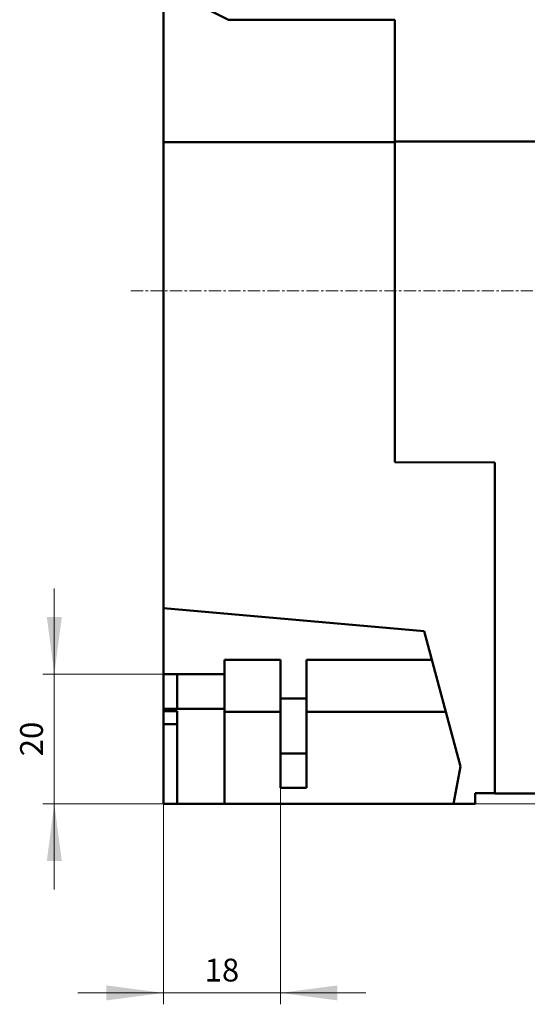
# Model space of a CAD drawing. Extents: x 0 to 841, y 0 to 594.
# Drawn here: x 342 to 420, y 273 to 425 of the extents above; entities that cross this region are included whole.
import ezdxf
from ezdxf.enums import TextEntityAlignment as Align

# ---------------------------------------------------------------- set-up
doc = ezdxf.new("R2010")
doc.units = 0
doc.header["$LTSCALE"] = 5
doc.header["$MEASUREMENT"] = 0
doc.linetypes.add('CENTER', pattern=[0.6, 0.375, -0.075, 0.075, -0.075])
doc.layers.add('11000_LEFT', color=7, linetype='CONTINUOUS')
doc.layers.add('11100_LEFT_DIM', color=7, linetype='CONTINUOUS')
doc.styles.get("Standard").update_dxf_attribs({"font": 'txt.shx'})

msp = doc.modelspace()

# ---------------------------------------------------------------- linework, layer by layer
at = {"layer": '11000_LEFT', "color": 7, "linetype": 'Continuous', "lineweight": 50}
for p, q in [((364.066673, 303.844476), (364.066673, 461.844476)), ((374.076151, 424.584615), (364.066673, 429.589353)), ((374.076151, 424.584615), (399.666671, 424.584615)), ((399.666641, 356.468545), (399.666641, 424.584615)), ((364.066673, 405.70432), (399.666641, 405.70432)), ((399.666641, 405.823747), (427.039673, 405.823747)), ((415.066642, 356.38791), (399.666641, 356.468545)), ((415.066642, 305.444474), (415.066642, 356.38791)), ((404.179016, 330.449632), (364.066673, 333.976609)), ((409.76173, 309.587907), (404.179016, 330.449632)), ((373.486673, 326.044454), (382.066673, 326.044454)), ((373.486673, 303.844476), (373.486673, 326.044454)), ((382.066673, 306.344453), (382.066673, 326.044454)), ((386.066673, 326.044454), (405.357864, 326.044454)), ((386.066673, 306.344453), (386.066673, 326.044454)), ((364.066673, 323.844453), (373.486673, 323.844453)), ((366.166673, 318.510232), (366.166673, 323.844453)), ((382.066673, 320.094453), (386.066673, 320.094453)), ((364.066673, 318.510232), (373.486673, 318.510232)), ((364.066673, 318.114404), (366.166673, 318.114404)), ((366.166673, 303.844476), (366.166673, 318.114404)), ((373.486673, 318.04445), (382.066681, 318.04445)), ((386.066681, 318.04445), (407.498779, 318.04445)), ((364.066673, 316.134401), (366.166673, 316.134401)), ((382.066673, 311.594453), (386.066673, 311.594453)), ((408.707935, 303.844476), (409.76173, 309.587907)), ((382.066673, 306.344453), (386.066673, 306.344453)), ((412.066673, 305.494477), (415.066642, 305.494477)), ((412.066673, 303.844476), (412.066673, 305.494477)), ((415.066642, 305.444474), (425.032642, 305.444474)), ((364.066673, 303.844476), (412.066673, 303.844476))]:
    msp.add_line(p, q, dxfattribs=at)
at = {"layer": '11000_LEFT', "color": 7, "linetype": 'CENTER', "lineweight": 13}
msp.add_line((359.066673, 382.844453), (455.066673, 382.844453), dxfattribs=at)
at = {"layer": '11100_LEFT_DIM', "color": 7, "linetype": 'Continuous', "lineweight": 13}
for p, q in [((347.266669, 337.011123), (347.266669, 290.677783)), ((345.511113, 323.844453), (364.066673, 323.844453)), ((382.066673, 273), (382.066673, 315.844453)), ((364.066673, 303.844453), (345.511113, 303.844453)), ((364.066673, 303.844453), (364.066673, 273)), ((410.066673, 303.844453), (498.200018, 303.844453)), ((395.233343, 274.755556), (350.900003, 274.755556))]:
    msp.add_line(p, q, dxfattribs=at)
for points in [[(346.111052, 332.622233), (347.266669, 323.844453), (348.422285, 332.622233), (347.266669, 323.844453)], [(348.422285, 295.066673), (347.266669, 303.844453), (346.111052, 295.066673), (347.266669, 303.844453)], [(355.288893, 273.59994), (364.066673, 274.755556), (355.288893, 275.911173), (364.066673, 274.755556)], [(390.844453, 275.911173), (382.066673, 274.755556), (390.844453, 273.59994), (382.066673, 274.755556)]]:
    msp.add_solid(points, dxfattribs=at)

# ---------------------------------------------------------------- texts
msp.add_text('20', height=3.511112, rotation=90, dxfattribs=at).set_placement((345.511113, 313.844453), align=Align.CENTER)
msp.add_text('18', height=3.511112, dxfattribs=at).set_placement((373.066673, 276.511112), align=Align.CENTER)

doc.saveas('drawing.dxf')
